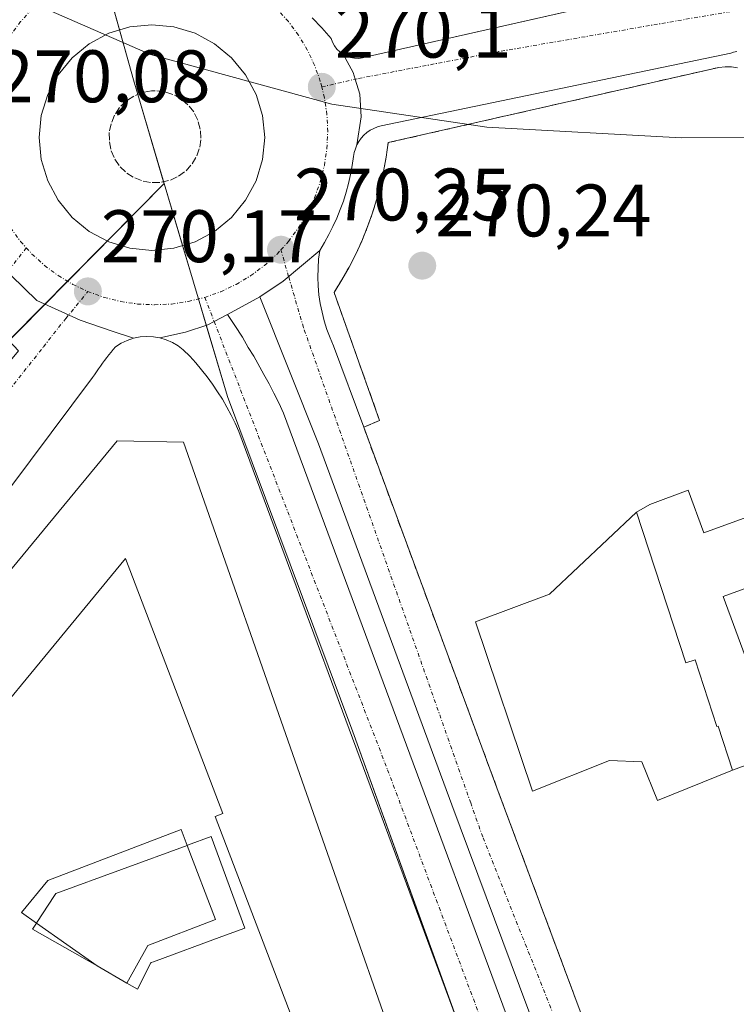
# Model space of a CAD drawing. Units: metres. Extents: x 615476 to 618973, y 4655354 to 4657724.
# Drawn here: x 616038 to 616135, y 4656509 to 4656642 of the extents above; entities that cross this region are included whole.
import ezdxf
from ezdxf.enums import TextEntityAlignment as Align

# ---------------------------------------------------------------- set-up
doc = ezdxf.new("R2010")
doc.units = ezdxf.units.M
doc.header["$MEASUREMENT"] = 0
doc.linetypes.add('TRAZO_Y_PUNTO', pattern=[1, 0.5, -0.25, 0, -0.25])
doc.linetypes.add('TRAZOSX2', pattern=[1.5, 1, -0.5])
for name, color, linetype, lineweight in [('Carretera de calzada doble', 1, 'Continuous', 13), ('Carretera de calzada doble Cxs', 1, 'Continuous', 13), ('Carretera de calzada doble eje', 1, 'TRAZO_Y_PUNTO', 0), ('Carátula', 7, 'Continuous', 5), ('Curva de nivel normal', 36, 'Continuous', 0), ('Edificación', 1, 'Continuous', 13), ('Edificación Cxs', 1, 'Continuous', 13), ('Edificación ligera', 1, 'Continuous', 0), ('Edificación ligera Cxs', 1, 'Continuous', 0), ('Elemento construido', 1, 'Continuous', 0), ('Explanada', 19, 'Continuous', 0), ('Explanada Cxs', 19, 'Continuous', 0), ('Muro lineal', 1, 'TRAZOSX2', 13), ('Núcleo urbano', 19, 'Continuous', 0), ('Núcleo urbano CxS', 19, 'Continuous', 0), ('Punto de cota en terreno', 7, 'Continuous', 0), ('Rótulo de punto de cota en terreno', 19, 'Continuous', 0), ('Vía urbana Cxs', 5, 'Continuous', 0), ('Vía urbana eje', 5, 'TRAZO_Y_PUNTO', 0), ('Área de servicio', 254, 'TRAZOSX2', 0), ('Área de servicio Cxs', 254, 'Continuous', 0)]:
    doc.layers.add(name, color=color, linetype=linetype, lineweight=lineweight)
doc.styles.add('Arial', font='txt', dxfattribs={"height": 0.2})

# ---------------------------------------------------------------- blocks, each defined once
blk = doc.blocks.new('5PATER')
at = {"layer": 'Carátula', "linetype": 'Continuous', "lineweight": 5}
h = blk.add_hatch(color=250, dxfattribs=at)
edge = h.paths.add_edge_path()
edge.add_ellipse((0, 0.01), major_axis=(-1.33, -1.34), ratio=0.999422, start_angle=0, end_angle=360)
blk = doc.blocks.new('*U192')
at = {"layer": 'Carretera de calzada doble Cxs', "color": 1, "linetype": 'Continuous', "lineweight": 13}
for points in [[(616113.6, 4656461.78, 271.2), (616067.46, 4656586.15, 270.26), (616066.97, 4656587.26, 270.24), (616066.43, 4656588.35, 270.21), (616065.86, 4656589.42, 270.22), (616065.25, 4656590.48, 270.22), (616064.6, 4656591.51, 270.22), (616063.92, 4656592.51, 270.21), (616063.2, 4656593.5, 270.19), (616062.44, 4656594.45, 270.19), (616061.66, 4656595.38, 270.19), (616060.84, 4656596.28, 270.2), (616059.98, 4656597.15, 270.2), (616059.27, 4656597.7, 270.21), (616058.5, 4656598.15, 270.21), (616057.68, 4656598.52, 270.21), (616056.82, 4656598.77, 270.22), (616060.27, 4656599.55, 270.2), (616063.31, 4656600.54, 270.23), (616064.14, 4656600.97, 270.24), (616065.96, 4656601.93, 270.26), (616066.92, 4656600.41, 270.27), (616067.95, 4656598.86, 270.28), (616068.74, 4656597.47, 270.29), (616069.5, 4656596.28, 270.29), (616070.82, 4656593.84, 270.32), (616071.55, 4656592.57, 270.33), (616072.21, 4656591.32, 270.33), (616072.86, 4656590.02, 270.33), (616073.49, 4656588.6, 270.35), (616119.69, 4656464.04, 271.22)], [(616108.81, 4656502, 270.98), (616096.19, 4656535.83, 270.77), (616078.21, 4656584.46, 270.39), (616070.32, 4656604.31, 270.28), (616073.43, 4656606.43, 270.26), (616078.38, 4656610.55, 270.24), (616078.23, 4656609.36, 270.25), (616078.15, 4656608.16, 270.25), (616078.13, 4656606.96, 270.25), (616078.17, 4656605.77, 270.25), (616078.28, 4656604.57, 270.25), (616078.45, 4656603.38, 270.25), (616078.69, 4656602.21, 270.26), (616078.99, 4656601.05, 270.27), (616079.35, 4656599.9, 270.27), (616079.77, 4656598.78, 270.28), (616080.25, 4656597.68, 270.28), (616084.31, 4656586.71, 270.3), (616102.28, 4656538.09, 270.62), (616114.9, 4656504.27, 270.8)]]:
    blk.add_polyline3d(points, dxfattribs=at)
blk = doc.blocks.new('*U198')
at = {"layer": 'Vía urbana Cxs', "color": 5, "linetype": 'Continuous', "lineweight": 0}
for points in [[(616053.26, 4656598.71, 270.22), (616052.41, 4656598.43, 270.23), (616051.6, 4656598.04, 270.23), (616050.85, 4656597.56, 270.23), (616050.54, 4656597.2, 270.23), (616050.24, 4656596.83, 270.22), (616049.95, 4656596.47, 270.22), (616049.65, 4656596.1, 270.22), (616049.37, 4656595.72, 270.22), (616049.08, 4656595.34, 270.21), (616048.8, 4656594.96, 270.21), (616048.53, 4656594.58, 270.21), (616048.26, 4656594.19, 270.2), (616048, 4656593.8, 270.2), (616047.73, 4656593.41, 270.2), (615995.14, 4656523.08, 271.46), (615990.51, 4656526.39, 271.35), (615986.92, 4656521.13, 271.42), (615986.71, 4656519.88, 271.44), (615986.53, 4656519.2, 271.45), (615986.47, 4656518.49, 271.46), (615986.51, 4656517.79, 271.47), (615986.67, 4656517.1, 271.48), (615980.55, 4656520.77, 271.48), (615969.85, 4656527.18, 271.46), (615965.15, 4656530, 271.48), (615966.69, 4656530.13, 271.46), (615967.68, 4656530.42, 271.45), (615969.03, 4656531.16, 271.43), (615969.82, 4656531.84, 271.41), (615973.23, 4656536.51, 271.35), (615973.81, 4656537.55, 271.34), (615974.07, 4656538.71, 271.33), (615973.85, 4656540.48, 271.3), (615972.92, 4656542, 271.29), (615983.83, 4656555.64, 271.08), (616022.85, 4656603.42, 270.4), (616029.51, 4656603.27, 270.18), (616030.37, 4656603.82, 270.17), (616031.16, 4656604.47, 270.16), (616031.87, 4656605.2, 270.16), (616032.49, 4656606.01, 270.15), (616033.01, 4656606.88, 270.14), (616033.44, 4656607.81, 270.14), (616033.75, 4656608.78, 270.13), (616033.95, 4656609.78, 270.13), (616034.04, 4656610.79, 270.13), (616034.01, 4656611.81, 270.13), (616036.75, 4656607.19, 270.09), (616040.24, 4656603.81, 270.16), (616046.06, 4656601.16, 270.16), (616050.4, 4656599.68, 270.21), (616053.26, 4656598.71, 270.22)], [(615975.82, 4656524.67, 271.49), (615976.75, 4656524.27, 271.49), (615977.94, 4656524.67, 271.47), (616037.74, 4656597.03, 270.21), (616035.88, 4656599.02, 270.21), (615975.69, 4656526.12, 271.48), (615975.82, 4656524.67, 271.49)]]:
    blk.add_polyline3d(points, close=True, dxfattribs=at)
blk = doc.blocks.new('*U199')
at = {"layer": 'Vía urbana Cxs', "color": 5, "linetype": 'Continuous', "lineweight": 0}
blk.add_polyline3d([(616134.62, 4656637.37, 269.57), (616134.21, 4656637.27, 269.57), (616133.81, 4656637.15, 269.58), (616086.68, 4656627.37, 270.07), (616086.16, 4656627.22, 270.08), (616085.66, 4656627.01, 270.1), (616085.19, 4656626.75, 270.11), (616084.75, 4656626.44, 270.12), (616084.34, 4656626.08, 270.13), (616083.98, 4656625.68, 270.14), (616083.67, 4656625.24, 270.16), (616083.4, 4656624.77, 270.17), (616083.95, 4656628.57, 270.06), (616083.81, 4656631.61, 270.03), (616083.17, 4656633.64, 270.02), (616082.89, 4656634.52, 270.03), (616081.53, 4656636.99, 270.06), (616082.01, 4656636.74, 270.05), (616082.53, 4656636.56, 270.04), (616083.07, 4656636.46, 270.03), (616083.62, 4656636.44, 270.02), (616084.16, 4656636.5, 270.01), (616084.69, 4656636.64, 270), (616112.2, 4656642.85, 269.75)], dxfattribs=at)
blk = doc.blocks.new('*U203')
at = {"layer": 'Vía urbana Cxs', "color": 5, "linetype": 'Continuous', "lineweight": 0}
blk.add_polyline3d([(616077.35, 4656641.9, 270.01), (616078.66, 4656640.54, 270.03), (616079.91, 4656639.13, 270.05), (616080.1, 4656638.61, 270.06), (616080.36, 4656638.13, 270.06), (616080.69, 4656637.7, 270.06), (616081.09, 4656637.31, 270.06), (616081.53, 4656636.99, 270.06), (616082.89, 4656634.52, 270.03), (616083.17, 4656633.64, 270.02), (616083.81, 4656631.61, 270.03), (616083.95, 4656628.57, 270.06), (616083.4, 4656624.77, 270.17), (616083.19, 4656624.27, 270.18), (616083.04, 4656623.75, 270.19), (616082.94, 4656623.22, 270.2), (616082.76, 4656622, 270.2), (616082.54, 4656620.79, 270.2), (616082.26, 4656619.58, 270.19), (616081.94, 4656618.39, 270.19), (616081.57, 4656617.21, 270.19), (616081.15, 4656616.05, 270.2), (616080.68, 4656614.91, 270.21), (616080.17, 4656613.79, 270.21), (616079.62, 4656612.68, 270.22), (616079.02, 4656611.61, 270.23), (616078.38, 4656610.55, 270.24), (616073.43, 4656606.43, 270.26), (616070.32, 4656604.31, 270.28), (616065.96, 4656601.93, 270.26), (616064.14, 4656600.97, 270.24), (616063.31, 4656600.54, 270.23), (616060.27, 4656599.55, 270.2), (616056.82, 4656598.77, 270.22), (616055.94, 4656598.92, 270.22), (616055.04, 4656598.96, 270.22), (616054.14, 4656598.89, 270.22), (616053.26, 4656598.71, 270.22), (616050.4, 4656599.68, 270.21), (616046.06, 4656601.16, 270.16), (616040.24, 4656603.81, 270.16), (616036.75, 4656607.19, 270.09)], dxfattribs=at)
blk.add_polyline3d([(616047.29, 4656638.42, 269.81), (616044.98, 4656636.52, 269.91), (616043.09, 4656634.22, 269.98), (616041.69, 4656631.59, 270.03), (616040.82, 4656628.73, 270.11), (616040.53, 4656625.77, 270.16), (616040.82, 4656622.8, 270.19), (616041.69, 4656619.94, 270.17), (616043.09, 4656617.31, 270.22), (616044.98, 4656615.01, 270.25), (616047.29, 4656613.12, 270.26), (616049.92, 4656611.71, 270.3), (616052.77, 4656610.85, 270.33), (616055.74, 4656610.55, 270.36), (616058.71, 4656610.85, 270.38), (616061.56, 4656611.71, 270.41), (616064.2, 4656613.12, 270.36), (616066.5, 4656615.01, 270.34), (616068.39, 4656617.31, 270.39), (616069.8, 4656619.94, 270.36), (616070.66, 4656622.8, 270.31), (616070.96, 4656625.77, 270.27), (616070.66, 4656628.74, 270.25), (616069.8, 4656631.59, 270.21), (616068.39, 4656634.22, 270.16), (616066.5, 4656636.52, 270.06), (616064.2, 4656638.42, 269.99), (616061.56, 4656639.82, 269.97), (616058.71, 4656640.69, 269.93), (616055.74, 4656640.98, 269.89), (616052.77, 4656640.69, 269.84), (616049.92, 4656639.82, 269.82), (616047.29, 4656638.42, 269.81)], close=True, dxfattribs=at)
blk = doc.blocks.new('*U208')
at = {"layer": 'Explanada Cxs', "color": 19, "linetype": 'Continuous', "lineweight": 0}
blk.add_polyline3d([(616114.9, 4656504.27, 270.89), (616102.28, 4656538.09, 270.88), (616084.31, 4656586.71, 270.34), (616086.46, 4656587.63, 270.36), (616080.31, 4656604.9, 270.33), (616081.36, 4656606.57, 270.36), (616082.33, 4656608.28, 270.36), (616083.23, 4656610.03, 270.35), (616084.05, 4656611.82, 270.3), (616084.8, 4656613.64, 270.3), (616085.47, 4656615.49, 270.33), (616086.06, 4656617.37, 270.37), (616086.57, 4656619.27, 270.44), (616087, 4656621.19, 270.87), (616087.35, 4656623.13, 270.7), (616087.61, 4656625.08, 270.23), (616132.21, 4656635.23, 270.14), (616133.06, 4656635.3, 270.03), (616133.91, 4656635.28, 269.96), (616134.75, 4656635.17, 269.91)], dxfattribs=at)
blk.add_polyline3d([(616121.12, 4656575.29, 273.37), (616109.37, 4656564.23, 275.76), (616099.41, 4656560.49, 274.32), (616107.1, 4656537.65, 272.96), (616117.48, 4656541.81, 274.75), (616121.84, 4656541.6, 275.23), (616123.92, 4656536.41, 271.95), (616134.05, 4656540.49, 275.97), (616146.5, 4656545.06, 272.84), (616146.28, 4656545.68, 273.1), (616157.22, 4656549.69, 272.44), (616156.23, 4656552.39, 272.31), (616145.44, 4656548.44, 272.77), (616144.67, 4656550.55, 272.22), (616138.53, 4656548.29, 276.14), (616132.81, 4656563.88, 273.58), (616139.59, 4656566.37, 271.04), (616136.5, 4656574.79, 271.91), (616130.18, 4656572.47, 272.93), (616128.07, 4656578.22, 270.44), (616122.91, 4656576.32, 272.73), (616121.12, 4656575.29, 273.37)], close=True, dxfattribs=at)
blk = doc.blocks.new('*U216')
at = {"layer": 'Edificación Cxs', "color": 1, "linetype": 'Continuous', "lineweight": 13}
for points in [[(616064.27, 4656534.24, 287.58), (616083.12, 4656484.95, 287.8), (616085.17, 4656486.04, 288.76), (616087.19, 4656480.75, 289.8), (616082.63, 4656479.01, 283.6), (616082.02, 4656477.94, 288.33), (616078.55, 4656479.93, 278.01), (616077.48, 4656481.91, 276.82), (616073.96, 4656480.02, 287.63), (616070.92, 4656485.59, 287.6), (616041.72, 4656503.01, 283.64), (616012.39, 4656520.77, 288.84), (616023.07, 4656533.72, 288.29), (616052.19, 4656569.01, 287.5), (616065.33, 4656534.65, 288.42), (616064.27, 4656534.24, 287.58)], [(616040.18, 4656519.86, 276.96), (616039.66, 4656519.07, 277.69), (616048.35, 4656514.09, 276.67), (616052.37, 4656511.78, 275.65), (616053.78, 4656510.97, 277.16), (616055.59, 4656514.53, 275.46), (616055.64, 4656514.55, 275.45), (616055.98, 4656514.67, 275.41), (616065.18, 4656518.05, 277.29), (616068.28, 4656519.18, 283.52), (616063.74, 4656531.53, 285.85), (616060.54, 4656530.36, 277.1), (616060.52, 4656530.35, 277.1), (616059.7, 4656532.49, 275.97), (616041.71, 4656525.61, 275.61), (616038.14, 4656521.29, 276.3), (616040.18, 4656519.86, 276.96)]]:
    blk.add_polyline3d(points, close=True, dxfattribs=at)
blk = doc.blocks.new('*U217')
at = {"layer": 'Edificación Cxs', "color": 1, "linetype": 'Continuous', "lineweight": 13}
for points in [[(616059.99, 4656584.69, 287.06), (616093.17, 4656489.98, 287.05), (616093.2, 4656489.89, 287.05), (616099.93, 4656470.67, 286.21), (616102.9, 4656462.18, 279.58), (616102.92, 4656462.12, 279.42), (616104.23, 4656458.41, 284.25), (616105.3, 4656455.34, 276.62), (616101.15, 4656451.81, 284.76), (616097.6, 4656453.91, 285.54), (616071.82, 4656469.16, 285.57), (616064.25, 4656473.63, 285.34), (616019.58, 4656500.05, 284.41), (615999.38, 4656511.99, 282.71), (615999.14, 4656513.18, 284.89), (615997.72, 4656520.3, 284.5), (616051.06, 4656584.89, 283.58), (616059.99, 4656584.69, 287.06)], [(616064.27, 4656534.24, 287.58), (616065.33, 4656534.65, 288.42), (616052.19, 4656569.01, 287.5), (616023.07, 4656533.72, 288.29), (616012.39, 4656520.77, 288.84), (616041.72, 4656503.01, 283.64), (616070.92, 4656485.59, 287.6), (616073.96, 4656480.02, 287.63), (616077.48, 4656481.91, 276.82), (616078.55, 4656479.93, 278.01), (616082.02, 4656477.94, 288.33), (616082.63, 4656479.01, 283.6), (616087.19, 4656480.75, 289.8), (616085.17, 4656486.04, 288.76), (616083.12, 4656484.95, 287.8), (616064.27, 4656534.24, 287.58)]]:
    blk.add_polyline3d(points, close=True, dxfattribs=at)
blk = doc.blocks.new('*U278')
at = {"layer": 'Edificación Cxs', "color": 1, "linetype": 'Continuous', "lineweight": 13}
for points in [[(616055.59, 4656514.53, 275.46), (616053.78, 4656510.97, 277.16), (616052.37, 4656511.78, 275.65), (616055.19, 4656516.85, 271.93), (616064.34, 4656520.35, 277.36), (616060.52, 4656530.35, 277.1), (616060.54, 4656530.36, 277.1), (616063.74, 4656531.53, 285.85), (616068.28, 4656519.18, 283.52), (616065.18, 4656518.05, 277.29), (616055.98, 4656514.67, 275.41), (616055.64, 4656514.55, 275.45), (616055.59, 4656514.53, 275.46)], [(616040.18, 4656519.86, 276.96), (616048.35, 4656514.09, 276.67), (616039.66, 4656519.07, 277.69), (616040.18, 4656519.86, 276.96)]]:
    blk.add_polyline3d(points, close=True, dxfattribs=at)

msp = doc.modelspace()

# ---------------------------------------------------------------- linework, layer by layer
at = {"layer": 'Carretera de calzada doble', "color": 1, "linetype": 'Continuous', "lineweight": 13}
for points in [[(616070.32, 4656604.31, 270.28), (616073.43, 4656606.43, 270.26), (616078.38, 4656610.55, 270.24)], [(616078.38, 4656610.55, 270.24), (616078.23, 4656609.36, 270.25), (616078.15, 4656608.16, 270.25), (616078.13, 4656606.96, 270.25), (616078.17, 4656605.77, 270.25), (616078.28, 4656604.57, 270.25), (616078.45, 4656603.38, 270.25), (616078.69, 4656602.21, 270.26), (616078.99, 4656601.05, 270.27), (616079.35, 4656599.9, 270.27), (616079.77, 4656598.78, 270.28), (616080.25, 4656597.68, 270.28), (616084.31, 4656586.71, 270.3)], [(616108.81, 4656502, 270.98), (616096.19, 4656535.83, 270.77), (616078.21, 4656584.46, 270.39), (616070.32, 4656604.31, 270.28)], [(616056.82, 4656598.77, 270.22), (616060.27, 4656599.55, 270.2), (616063.31, 4656600.54, 270.23), (616064.14, 4656600.97, 270.24), (616065.96, 4656601.93, 270.26)], [(616065.96, 4656601.93, 270.26), (616066.92, 4656600.41, 270.27), (616067.95, 4656598.86, 270.28), (616068.74, 4656597.47, 270.29), (616069.5, 4656596.28, 270.29), (616070.82, 4656593.84, 270.32), (616071.55, 4656592.57, 270.33), (616072.21, 4656591.32, 270.33), (616072.86, 4656590.02, 270.33), (616073.49, 4656588.6, 270.35), (616119.69, 4656464.04, 271.22)], [(616113.6, 4656461.78, 271.2), (616067.46, 4656586.15, 270.26), (616066.97, 4656587.26, 270.24), (616066.43, 4656588.35, 270.21), (616065.86, 4656589.42, 270.22), (616065.25, 4656590.48, 270.22), (616064.6, 4656591.51, 270.22), (616063.92, 4656592.51, 270.21), (616063.2, 4656593.5, 270.19), (616062.44, 4656594.45, 270.19), (616061.66, 4656595.38, 270.19), (616060.84, 4656596.28, 270.2), (616059.98, 4656597.15, 270.2), (616059.27, 4656597.7, 270.21), (616058.5, 4656598.15, 270.21), (616057.68, 4656598.52, 270.21), (616056.82, 4656598.77, 270.22)], [(616084.31, 4656586.71, 270.3), (616102.28, 4656538.09, 270.62), (616114.9, 4656504.27, 270.8)], [(616084.31, 4656586.71, 270.3), (616102.28, 4656538.09, 270.62), (616114.9, 4656504.27, 270.8)]]:
    msp.add_polyline3d(points, dxfattribs=at)
at = {"layer": 'Carretera de calzada doble eje', "color": 1, "linetype": 'TRAZO_Y_PUNTO', "lineweight": 0}
for points in [[(616074.18, 4656607.05, 270.25), (616073.14, 4656610.64, 270.24)], [(616134.92, 4656448.86, 271.33), (616128.67, 4656460.38, 271.17), (616100.36, 4656531.5, 270.74), (616098.74, 4656536.07, 270.72), (616076.19, 4656600.16, 270.25), (616074.18, 4656607.05, 270.25)], [(616062.88, 4656604.22, 270.24), (616064.14, 4656600.97, 270.24)], [(616064.14, 4656600.97, 270.24), (616087.53, 4656540.55, 270.63), (616104.45, 4656495.37, 270.97), (616119.24, 4656455.64, 271.22)]]:
    msp.add_polyline3d(points, dxfattribs=at)
at = {"layer": 'Curva de nivel normal', "color": 36, "linetype": 'Continuous', "lineweight": 0}
msp.add_polyline3d([(616028.1, 4656651.14, 270), (616038.64, 4656644.37, 270), (616055.55, 4656636.96, 270), (616080, 4656630.28, 270), (616100.93, 4656627.17, 270), (616127.11, 4656625.72, 270), (616156.53, 4656625.78, 270)], dxfattribs=at)
at = {"layer": 'Edificación', "color": 1, "linetype": 'Continuous', "lineweight": 13}
for points in [[(616059.99, 4656584.69, 287.06), (616093.17, 4656489.98, 287.05), (616093.2, 4656489.89, 287.05), (616099.93, 4656470.67, 286.21), (616102.9, 4656462.18, 279.58), (616102.92, 4656462.12, 279.42), (616104.23, 4656458.41, 284.25), (616105.3, 4656455.34, 276.62), (616101.15, 4656451.81, 284.76), (616097.6, 4656453.91, 285.54), (616071.82, 4656469.16, 285.57), (616064.25, 4656473.63, 285.34), (616019.58, 4656500.05, 284.41), (615999.38, 4656511.99, 282.71), (615999.14, 4656513.18, 284.89), (615997.72, 4656520.3, 284.5), (616051.06, 4656584.89, 283.58), (616059.99, 4656584.69, 287.06)], [(616064.27, 4656534.24, 287.58), (616083.12, 4656484.95, 287.8), (616085.17, 4656486.04, 288.76), (616087.19, 4656480.75, 289.8), (616082.63, 4656479.01, 283.6), (616082.02, 4656477.94, 288.33), (616078.55, 4656479.93, 278.01), (616077.48, 4656481.91, 276.82), (616073.96, 4656480.02, 287.64), (616070.92, 4656485.59, 287.61), (616041.72, 4656503.01, 283.64), (616012.39, 4656520.77, 288.84), (616023.07, 4656533.72, 288.29), (616052.19, 4656569.01, 287.5), (616065.33, 4656534.65, 288.42), (616064.27, 4656534.24, 287.58)], [(616064.27, 4656534.24, 287.58), (616083.12, 4656484.95, 287.8), (616085.17, 4656486.04, 288.76), (616087.19, 4656480.75, 289.8), (616082.63, 4656479.01, 283.6), (616082.02, 4656477.94, 288.33), (616078.55, 4656479.93, 278.01), (616077.48, 4656481.91, 276.82), (616073.96, 4656480.02, 287.64), (616070.92, 4656485.59, 287.61), (616041.72, 4656503.01, 283.64), (616012.39, 4656520.77, 288.84), (616023.07, 4656533.72, 288.29), (616052.19, 4656569.01, 287.5), (616065.33, 4656534.65, 288.42), (616064.27, 4656534.24, 287.58)], [(616040.18, 4656519.86, 276.96), (616038.14, 4656521.29, 276.3), (616041.71, 4656525.61, 275.61), (616059.7, 4656532.49, 275.97), (616060.52, 4656530.35, 277.1)], [(616040.18, 4656519.86, 276.96), (616038.14, 4656521.29, 276.3), (616041.71, 4656525.61, 275.61), (616059.7, 4656532.49, 275.97), (616060.52, 4656530.35, 277.1)], [(616055.59, 4656514.53, 275.46), (616055.64, 4656514.55, 275.45), (616055.98, 4656514.67, 275.41), (616065.18, 4656518.05, 277.29), (616068.28, 4656519.18, 283.52), (616063.74, 4656531.53, 285.85), (616060.54, 4656530.36, 277.1), (616060.52, 4656530.35, 277.1)], [(616055.59, 4656514.53, 275.46), (616055.64, 4656514.55, 275.45), (616055.98, 4656514.67, 275.41), (616065.18, 4656518.05, 277.29), (616068.28, 4656519.18, 283.52), (616063.74, 4656531.53, 285.85), (616060.54, 4656530.36, 277.1), (616060.52, 4656530.35, 277.1)], [(616060.52, 4656530.35, 277.1), (616060.49, 4656530.34, 277.11), (616060.49, 4656530.34, 277.11), (616042.78, 4656523.84, 276.87), (616042.62, 4656523.59, 276.2), (616040.23, 4656519.95, 276.75), (616040.22, 4656519.93, 276.79), (616040.18, 4656519.86, 276.96)], [(616060.52, 4656530.35, 277.1), (616060.49, 4656530.34, 277.11), (616060.49, 4656530.34, 277.11), (616042.78, 4656523.84, 276.87), (616042.62, 4656523.59, 276.2), (616040.23, 4656519.95, 276.75), (616040.22, 4656519.93, 276.79), (616040.18, 4656519.86, 276.96)], [(616060.52, 4656530.35, 277.1), (616064.34, 4656520.35, 277.36), (616055.19, 4656516.85, 271.93), (616052.37, 4656511.78, 275.65)], [(616060.52, 4656530.35, 277.1), (616064.34, 4656520.35, 277.36), (616055.19, 4656516.85, 271.93), (616052.37, 4656511.78, 275.65)], [(616040.18, 4656519.86, 276.96), (616039.66, 4656519.07, 277.69), (616048.35, 4656514.09, 276.67)], [(616040.18, 4656519.86, 276.96), (616039.66, 4656519.07, 277.69), (616048.35, 4656514.09, 276.67)], [(616048.35, 4656514.09, 276.67), (616040.18, 4656519.86, 276.96)], [(616048.35, 4656514.09, 276.67), (616040.18, 4656519.86, 276.96)], [(616048.35, 4656514.09, 276.67), (616052.37, 4656511.78, 275.65)], [(616048.35, 4656514.09, 276.67), (616052.37, 4656511.78, 275.65)], [(616052.37, 4656511.78, 275.65), (616053.78, 4656510.97, 277.16), (616055.59, 4656514.53, 275.46)], [(616052.37, 4656511.78, 275.65), (616053.78, 4656510.97, 277.16), (616055.59, 4656514.53, 275.46)]]:
    msp.add_polyline3d(points, dxfattribs=at)
at = {"layer": 'Edificación Cxs', "color": 1, "linetype": 'Continuous', "lineweight": 13}
for points in [[(616060.52, 4656530.35, 277.1), (616060.49, 4656530.34, 277.11), (616060.49, 4656530.34, 277.11), (616042.78, 4656523.84, 276.87), (616042.62, 4656523.59, 276.2), (616040.23, 4656519.95, 276.75), (616040.22, 4656519.93, 276.79), (616040.18, 4656519.86, 276.96), (616038.14, 4656521.29, 276.3), (616041.71, 4656525.61, 275.61), (616059.7, 4656532.49, 275.97), (616060.52, 4656530.35, 277.1)], [(616052.37, 4656511.78, 275.65), (616048.35, 4656514.09, 276.67), (616040.18, 4656519.86, 276.96), (616040.22, 4656519.93, 276.79), (616040.23, 4656519.95, 276.75), (616042.62, 4656523.59, 276.2), (616042.78, 4656523.84, 276.87), (616060.49, 4656530.34, 277.11), (616060.49, 4656530.34, 277.11), (616060.52, 4656530.35, 277.1), (616064.34, 4656520.35, 277.36), (616055.19, 4656516.85, 271.93), (616052.37, 4656511.78, 275.65)]]:
    msp.add_polyline3d(points, close=True, dxfattribs=at)
at = {"layer": 'Edificación ligera', "color": 1, "linetype": 'Continuous', "lineweight": 0}
for points in [[(616121.12, 4656575.29, 273.37), (616122.91, 4656576.32, 272.73), (616128.07, 4656578.22, 270.44), (616130.18, 4656572.47, 272.93), (616136.5, 4656574.79, 271.91), (616139.59, 4656566.37, 271.04), (616132.81, 4656563.88, 273.58), (616138.53, 4656548.29, 276.14), (616144.67, 4656550.55, 272.22), (616145.44, 4656548.44, 272.77), (616156.23, 4656552.39, 272.31), (616157.22, 4656549.69, 272.44), (616146.28, 4656545.68, 273.1), (616146.5, 4656545.06, 272.84), (616134.05, 4656540.49, 275.97)], [(616134.05, 4656540.49, 275.97), (616123.92, 4656536.41, 271.95), (616121.84, 4656541.6, 275.23), (616117.48, 4656541.81, 274.75), (616107.1, 4656537.65, 272.96), (616099.41, 4656560.49, 274.32), (616109.37, 4656564.23, 275.76), (616121.12, 4656575.29, 273.37)], [(616134.05, 4656540.49, 275.97), (616132.1, 4656546.43, 276.22), (616131.95, 4656546.38, 276.19), (616129.02, 4656555.35, 275.26), (616127.77, 4656554.95, 275.49), (616121.12, 4656575.29, 273.37)], [(616134.05, 4656540.49, 275.97), (616132.1, 4656546.43, 276.22), (616131.95, 4656546.38, 276.19), (616129.02, 4656555.35, 275.26), (616127.77, 4656554.95, 275.49), (616121.12, 4656575.29, 273.37)]]:
    msp.add_polyline3d(points, dxfattribs=at)
at = {"layer": 'Edificación ligera Cxs', "color": 1, "linetype": 'Continuous', "lineweight": 0}
for points in [[(616134.05, 4656540.49, 275.97), (616132.1, 4656546.43, 276.22), (616131.95, 4656546.38, 276.19), (616129.02, 4656555.35, 275.26), (616127.77, 4656554.95, 275.49), (616121.12, 4656575.29, 273.37), (616122.91, 4656576.32, 272.73), (616128.07, 4656578.22, 270.44), (616130.18, 4656572.47, 272.93), (616136.5, 4656574.79, 271.91), (616139.59, 4656566.37, 271.04), (616132.81, 4656563.88, 273.58), (616138.53, 4656548.29, 276.14), (616144.67, 4656550.55, 272.22), (616145.44, 4656548.44, 272.77), (616156.23, 4656552.39, 272.31), (616157.22, 4656549.69, 272.44), (616146.28, 4656545.68, 273.1), (616146.5, 4656545.06, 272.84), (616134.05, 4656540.49, 275.97)], [(616134.05, 4656540.49, 275.97), (616123.92, 4656536.41, 271.95), (616121.84, 4656541.6, 275.23), (616117.48, 4656541.81, 274.75), (616107.1, 4656537.65, 272.96), (616099.41, 4656560.49, 274.32), (616109.37, 4656564.23, 275.76), (616121.12, 4656575.29, 273.37), (616127.77, 4656554.95, 275.49), (616129.02, 4656555.35, 275.26), (616131.95, 4656546.38, 276.19), (616132.1, 4656546.43, 276.22), (616134.05, 4656540.49, 275.97)]]:
    msp.add_polyline3d(points, close=True, dxfattribs=at)
at = {"layer": 'Elemento construido', "color": 1, "linetype": 'Continuous', "lineweight": 0}
for points in [[(616077.35, 4656641.9, 270.05), (616078.66, 4656640.54, 270.1), (616079.91, 4656639.13, 270.11), (616080.1, 4656638.61, 270.11), (616080.36, 4656638.13, 270.11), (616080.69, 4656637.7, 270.1), (616081.09, 4656637.31, 270.08), (616081.53, 4656636.99, 270.06), (616082.01, 4656636.74, 270.03), (616082.53, 4656636.56, 270.04), (616083.07, 4656636.46, 270.05), (616083.62, 4656636.44, 270.07), (616084.16, 4656636.5, 270.07), (616084.69, 4656636.64, 270.06), (616169.4, 4656655.77, 268.94)], [(616055.74, 4656640.98, 269.97), (616058.71, 4656640.69, 270.23), (616061.56, 4656639.82, 270.01), (616064.2, 4656638.42, 270.04), (616066.5, 4656636.52, 270.16), (616068.39, 4656634.22, 270.21), (616069.8, 4656631.59, 270.31), (616070.66, 4656628.73, 270.35), (616070.96, 4656625.77, 270.4), (616070.66, 4656622.8, 270.42), (616069.8, 4656619.94, 270.49), (616068.39, 4656617.31, 270.47), (616066.5, 4656615.01, 270.48), (616064.2, 4656613.12, 270.46), (616061.56, 4656611.71, 270.49), (616058.71, 4656610.85, 270.42), (616055.74, 4656610.55, 270.38), (616052.77, 4656610.85, 270.38), (616049.92, 4656611.71, 270.37), (616047.29, 4656613.12, 270.33), (616044.98, 4656615.01, 270.33), (616043.09, 4656617.31, 270.27), (616041.69, 4656619.94, 270.29), (616040.82, 4656622.8, 270.2), (616040.53, 4656625.77, 270.19), (616040.82, 4656628.73, 270.17), (616041.69, 4656631.59, 270.03), (616043.09, 4656634.22, 270.02), (616044.98, 4656636.52, 269.94), (616047.29, 4656638.42, 270.08), (616049.92, 4656639.82, 269.91), (616052.77, 4656640.69, 269.95), (616055.74, 4656640.98, 269.97)], [(616114.9, 4656504.27, 270.89), (616102.28, 4656538.09, 270.88), (616084.31, 4656586.71, 270.34), (616080.25, 4656597.68, 270.31), (616079.77, 4656598.78, 270.31), (616079.35, 4656599.9, 270.29), (616078.99, 4656601.05, 270.28), (616078.69, 4656602.21, 270.27), (616078.45, 4656603.38, 270.29), (616078.28, 4656604.57, 270.3), (616078.17, 4656605.77, 270.29), (616078.13, 4656606.96, 270.3), (616078.15, 4656608.16, 270.32), (616078.23, 4656609.36, 270.32), (616078.38, 4656610.55, 270.29), (616079.02, 4656611.61, 270.27), (616079.62, 4656612.68, 270.27), (616080.17, 4656613.79, 270.26), (616080.68, 4656614.91, 270.23), (616081.15, 4656616.05, 270.23), (616081.57, 4656617.21, 270.24), (616081.94, 4656618.39, 270.25), (616082.26, 4656619.58, 270.25), (616082.54, 4656620.79, 270.26), (616082.76, 4656622, 270.26), (616082.94, 4656623.22, 270.26), (616083.04, 4656623.75, 270.26), (616083.19, 4656624.27, 270.25), (616083.4, 4656624.77, 270.24), (616083.67, 4656625.24, 270.23), (616083.98, 4656625.68, 270.23), (616084.34, 4656626.08, 270.22), (616084.75, 4656626.44, 270.2), (616085.19, 4656626.75, 270.19), (616085.66, 4656627.01, 270.18), (616086.16, 4656627.22, 270.17), (616086.68, 4656627.37, 270.16), (616133.81, 4656637.15, 269.65), (616134.21, 4656637.27, 269.66), (616134.62, 4656637.37, 269.65)], [(616113.6, 4656461.78, 271.33), (616067.46, 4656586.15, 270.3), (616066.97, 4656587.26, 270.27), (616066.43, 4656588.35, 270.24), (616065.86, 4656589.42, 270.23), (616065.25, 4656590.48, 270.24), (616064.6, 4656591.51, 270.22), (616063.92, 4656592.51, 270.2), (616063.2, 4656593.5, 270.23), (616062.44, 4656594.45, 270.24), (616061.66, 4656595.38, 270.22), (616060.84, 4656596.28, 270.23), (616059.98, 4656597.15, 270.25), (616059.27, 4656597.7, 270.25), (616058.5, 4656598.15, 270.26), (616057.68, 4656598.52, 270.26), (616056.82, 4656598.77, 270.26), (616055.94, 4656598.92, 270.27), (616055.04, 4656598.96, 270.25), (616054.14, 4656598.89, 270.25), (616053.26, 4656598.71, 270.25), (616052.41, 4656598.43, 270.26), (616051.6, 4656598.04, 270.27), (616050.85, 4656597.56, 270.27), (616050.54, 4656597.2, 270.27), (616050.24, 4656596.83, 270.27), (616049.95, 4656596.47, 270.27), (616049.65, 4656596.1, 270.25), (616049.37, 4656595.72, 270.24), (616049.08, 4656595.34, 270.24), (616048.8, 4656594.96, 270.24), (616048.53, 4656594.58, 270.24), (616048.26, 4656594.19, 270.25), (616048, 4656593.8, 270.26), (616047.73, 4656593.41, 270.26)]]:
    msp.add_polyline3d(points, dxfattribs=at)
at = {"layer": 'Explanada', "color": 19, "linetype": 'Continuous', "lineweight": 0}
for points in [[(616084.31, 4656586.71, 270.34), (616086.46, 4656587.63, 270.36), (616080.31, 4656604.9, 270.33), (616081.36, 4656606.57, 270.36), (616082.33, 4656608.28, 270.36), (616083.23, 4656610.03, 270.35), (616084.05, 4656611.82, 270.3), (616084.8, 4656613.64, 270.3), (616085.47, 4656615.49, 270.33), (616086.06, 4656617.37, 270.37), (616086.57, 4656619.27, 270.44), (616087, 4656621.19, 270.87), (616087.35, 4656623.13, 270.7), (616087.61, 4656625.08, 270.23), (616132.21, 4656635.23, 270.14), (616133.06, 4656635.3, 270.03), (616133.91, 4656635.28, 269.96), (616134.75, 4656635.17, 269.91)], [(616114.9, 4656504.27, 270.89), (616102.28, 4656538.09, 270.88), (616084.31, 4656586.71, 270.34)], [(616121.12, 4656575.29, 273.37), (616122.91, 4656576.32, 272.73), (616128.07, 4656578.22, 270.44), (616130.18, 4656572.47, 272.93), (616136.5, 4656574.79, 271.91), (616139.59, 4656566.37, 271.04), (616132.81, 4656563.88, 273.58), (616138.53, 4656548.29, 276.14), (616144.67, 4656550.55, 272.22), (616145.44, 4656548.44, 272.77), (616156.23, 4656552.39, 272.31), (616157.22, 4656549.69, 272.44), (616146.28, 4656545.68, 273.1), (616146.5, 4656545.06, 272.84), (616134.05, 4656540.49, 275.97)], [(616134.05, 4656540.49, 275.97), (616123.92, 4656536.41, 271.95), (616121.84, 4656541.6, 275.23), (616117.48, 4656541.81, 274.75), (616107.1, 4656537.65, 272.96), (616099.41, 4656560.49, 274.32), (616109.37, 4656564.23, 275.76), (616121.12, 4656575.29, 273.37)]]:
    msp.add_polyline3d(points, dxfattribs=at)
at = {"layer": 'Muro lineal', "color": 1, "linetype": 'TRAZOSX2', "lineweight": 13}
msp.add_polyline3d([(616055.8, 4656619.69, 270.92), (616057.03, 4656619.74, 270.91), (616058.24, 4656620.03, 270.91), (616059.35, 4656620.56, 270.8), (616060.35, 4656621.3, 270.79), (616061.17, 4656622.22, 270.77), (616061.8, 4656623.29, 270.83), (616062.2, 4656624.46, 270.89), (616062.36, 4656625.69, 270.86), (616062.27, 4656626.92, 270.87), (616061.94, 4656628.11, 270.91), (616061.38, 4656629.22, 270.92), (616060.61, 4656630.19, 270.89), (616059.67, 4656630.98, 270.79), (616058.58, 4656631.58, 270.84), (616057.4, 4656631.94, 270.9), (616056.17, 4656632.07, 270.91), (616055.67, 4656632.05, 270.86), (616054.45, 4656631.82, 270.72), (616053.3, 4656631.36, 270.69), (616052.27, 4656630.68, 270.77), (616051.39, 4656629.81, 270.78), (616050.7, 4656628.79, 270.68), (616050.23, 4656627.64, 270.62), (616050, 4656626.43, 270.57), (616050.01, 4656625.19, 270.59), (616050.27, 4656623.98, 270.66), (616050.76, 4656622.84, 270.74), (616051.47, 4656621.83, 270.85), (616052.37, 4656620.98, 270.82), (616053.42, 4656620.32, 270.87), (616054.58, 4656619.88, 270.97), (616055.8, 4656619.69, 270.92)], dxfattribs=at)
at = {"layer": 'Núcleo urbano', "color": 19, "linetype": 'Continuous', "lineweight": 0}
for points in [[(616057.39, 4656619.56, 270.74), (616057.32, 4656619.81, 270.75), (616053.85, 4656631.58, 270.58), (616053.27, 4656633.57, 270.41), (616051.39, 4656640.27, 269.83), (616049, 4656648.82, 269.58), (616038.38, 4656686.8, 269.06), (616038.16, 4656687.58, 269.04), (616038.08, 4656687.87, 269.03)], [(616057.39, 4656619.56, 270.74), (616049.73, 4656611.81, 270.3), (616044.37, 4656606.4, 270.15), (616041.31, 4656603.32, 270.17), (616036.45, 4656598.41, 270.22), (616034.52, 4656596.45, 270.24), (615975.76, 4656525.39, 271.49), (615975.44, 4656525.01, 271.49)], [(616057.39, 4656619.56, 270.74), (616049.73, 4656611.81, 270.3), (616044.37, 4656606.4, 270.15), (616041.31, 4656603.32, 270.17), (616036.45, 4656598.41, 270.22), (616034.52, 4656596.45, 270.24), (615975.76, 4656525.39, 271.49), (615975.44, 4656525.01, 271.49)], [(616117.47, 4656449.84, 271.22), (616116.24, 4656453.25, 271.19), (616113.87, 4656459.81, 271.21), (616096.72, 4656507.27, 270.83), (616082.86, 4656545.66, 270.6), (616065.92, 4656590.88, 270.21), (616063.07, 4656600.46, 270.22), (616062.02, 4656604.01, 270.23), (616059.88, 4656611.2, 270.4), (616057.39, 4656619.56, 270.74)], [(616117.47, 4656449.84, 271.22), (616116.24, 4656453.25, 271.19), (616113.87, 4656459.81, 271.21), (616096.72, 4656507.27, 270.83), (616082.86, 4656545.66, 270.6), (616065.92, 4656590.88, 270.21), (616063.07, 4656600.46, 270.22), (616062.02, 4656604.01, 270.23), (616059.88, 4656611.2, 270.4), (616057.39, 4656619.56, 270.74)]]:
    msp.add_polyline3d(points, dxfattribs=at)
at = {"layer": 'Núcleo urbano CxS', "color": 19, "linetype": 'Continuous', "lineweight": 0}
for points in [[(616038.08, 4656687.87, 269.03), (616038.16, 4656687.58, 269.04), (616038.38, 4656686.79, 269.06), (616053.27, 4656633.57, 270.41), (616057.39, 4656619.56, 270.74), (616034.52, 4656596.45, 270.24), (615975.44, 4656525.01, 271.49), (615949.34, 4656540.6, 271.86), (615885.25, 4656578.92, 273.42), (615899.91, 4656615.51, 272.84), (615913.64, 4656649.8, 272.04), (615918.73, 4656662.52, 271.68), (615931.42, 4656697.94, 271.32), (615942.34, 4656685.6, 270.68), (615951.78, 4656680.1, 270.57), (615991.83, 4656732.18, 269.92), (616022.83, 4656742.42, 268.57), (616038.08, 4656687.87, 269.03)], [(616186.46, 4656549.76, 270.37), (616189.25, 4656543.94, 270.43), (616193.05, 4656535.66, 270.72), (616194.43, 4656528.76, 270.62), (616184.08, 4656526.34, 270.61), (616204.43, 4656481.16, 270.69), (616117.47, 4656449.84, 271.22), (616082.86, 4656545.66, 270.6), (616065.92, 4656590.88, 270.21), (616057.39, 4656619.56, 270.74), (616053.27, 4656633.57, 270.41), (616038.38, 4656686.79, 269.06), (616038.16, 4656687.58, 269.04), (616038.08, 4656687.87, 269.03), (616099.02, 4656718.72, 268.02), (616125.36, 4656671.31, 269.09), (616132.63, 4656659.27, 269.68), (616139.21, 4656648.88, 269.44), (616146.31, 4656643.97, 269.41), (616149.94, 4656633.26, 269.54), (616161.32, 4656602.41, 269.82), (616163.55, 4656597.74, 269.86), (616186.46, 4656549.76, 270.37)], [(616117.47, 4656449.84, 271.22), (616099.37, 4656447.76, 271.33), (616057.42, 4656470.16, 271.66), (615991.29, 4656513.34, 271.55), (615975.44, 4656525.01, 271.49), (616034.52, 4656596.45, 270.24), (616057.39, 4656619.56, 270.74), (616065.92, 4656590.88, 270.21), (616082.86, 4656545.66, 270.6), (616117.47, 4656449.84, 271.22)]]:
    msp.add_polyline3d(points, close=True, dxfattribs=at)
at = {"layer": 'Vía urbana Cxs', "color": 5, "linetype": 'Continuous', "lineweight": 0}
for points in [[(616081.53, 4656636.99, 270.06), (616082.01, 4656636.74, 270.05), (616082.53, 4656636.56, 270.04), (616083.07, 4656636.46, 270.03), (616083.62, 4656636.44, 270.02), (616084.16, 4656636.5, 270.01), (616084.69, 4656636.64, 270), (616112.2, 4656642.85, 269.75), (616127.59, 4656646.33, 269.6), (616169.4, 4656655.77, 268.95), (616167.74, 4656663.66, 268.87), (616135.95, 4656720.13, 268.03)], [(616047.29, 4656638.42, 269.81), (616044.98, 4656636.52, 269.91), (616043.09, 4656634.22, 269.98), (616041.69, 4656631.59, 270.03), (616040.82, 4656628.73, 270.11), (616040.53, 4656625.77, 270.16), (616040.82, 4656622.8, 270.19), (616041.69, 4656619.94, 270.17), (616043.09, 4656617.31, 270.22), (616044.98, 4656615.01, 270.25), (616047.29, 4656613.12, 270.26), (616049.92, 4656611.71, 270.3), (616052.77, 4656610.85, 270.33), (616055.74, 4656610.55, 270.36), (616058.71, 4656610.85, 270.38), (616061.56, 4656611.71, 270.41), (616064.2, 4656613.12, 270.36), (616066.5, 4656615.01, 270.34), (616068.39, 4656617.31, 270.39), (616069.8, 4656619.94, 270.36), (616070.66, 4656622.8, 270.31), (616070.96, 4656625.77, 270.27), (616070.66, 4656628.73, 270.25), (616069.8, 4656631.59, 270.21), (616068.39, 4656634.22, 270.16), (616066.5, 4656636.52, 270.06), (616064.2, 4656638.42, 269.99), (616061.56, 4656639.82, 269.97), (616058.71, 4656640.69, 269.93), (616055.74, 4656640.98, 269.89)], [(616055.74, 4656640.98, 269.89), (616052.77, 4656640.69, 269.84), (616049.92, 4656639.82, 269.82), (616047.29, 4656638.42, 269.81)], [(616077.35, 4656641.9, 270.01), (616078.66, 4656640.54, 270.03), (616079.91, 4656639.13, 270.05), (616080.1, 4656638.61, 270.06), (616080.36, 4656638.13, 270.06), (616080.69, 4656637.7, 270.06), (616081.09, 4656637.31, 270.06), (616081.53, 4656636.99, 270.06)], [(616083.4, 4656624.77, 270.17), (616083.95, 4656628.57, 270.06), (616083.81, 4656631.61, 270.03), (616083.17, 4656633.64, 270.02), (616082.89, 4656634.52, 270.03), (616081.53, 4656636.99, 270.06)], [(616083.4, 4656624.77, 270.17), (616083.95, 4656628.57, 270.06), (616083.81, 4656631.61, 270.03), (616083.17, 4656633.64, 270.02), (616082.89, 4656634.52, 270.03), (616081.53, 4656636.99, 270.06)], [(616134.62, 4656637.37, 269.57), (616134.21, 4656637.27, 269.57), (616133.81, 4656637.15, 269.58), (616086.68, 4656627.37, 270.07), (616086.16, 4656627.22, 270.08), (616085.66, 4656627.01, 270.1), (616085.19, 4656626.75, 270.11), (616084.75, 4656626.44, 270.12), (616084.34, 4656626.08, 270.13), (616083.98, 4656625.68, 270.14), (616083.67, 4656625.24, 270.16), (616083.4, 4656624.77, 270.17)], [(616083.4, 4656624.77, 270.17), (616083.19, 4656624.27, 270.18), (616083.04, 4656623.75, 270.19), (616082.94, 4656623.22, 270.2), (616082.76, 4656622, 270.2), (616082.54, 4656620.79, 270.2), (616082.26, 4656619.58, 270.19), (616081.94, 4656618.39, 270.19), (616081.57, 4656617.21, 270.19), (616081.15, 4656616.05, 270.2), (616080.68, 4656614.91, 270.21), (616080.17, 4656613.79, 270.21), (616079.62, 4656612.68, 270.22), (616079.02, 4656611.61, 270.23), (616078.38, 4656610.55, 270.24)], [(616034.01, 4656611.81, 270.13), (616036.75, 4656607.19, 270.09), (616040.24, 4656603.81, 270.16), (616046.06, 4656601.16, 270.16), (616050.4, 4656599.68, 270.21), (616053.26, 4656598.71, 270.22)], [(616034.01, 4656611.81, 270.13), (616036.75, 4656607.19, 270.09), (616040.24, 4656603.81, 270.16), (616046.06, 4656601.16, 270.16), (616050.4, 4656599.68, 270.21), (616053.26, 4656598.71, 270.22)], [(616070.32, 4656604.31, 270.28), (616073.43, 4656606.43, 270.26), (616078.38, 4656610.55, 270.24)], [(616070.32, 4656604.31, 270.28), (616065.96, 4656601.93, 270.26)], [(616056.82, 4656598.77, 270.22), (616060.27, 4656599.55, 270.2), (616063.31, 4656600.54, 270.23), (616064.14, 4656600.97, 270.24), (616065.96, 4656601.93, 270.26)], [(616053.26, 4656598.71, 270.22), (616052.41, 4656598.43, 270.23), (616051.6, 4656598.04, 270.23), (616050.85, 4656597.56, 270.23), (616050.54, 4656597.2, 270.23), (616050.24, 4656596.83, 270.22), (616049.95, 4656596.47, 270.22), (616049.65, 4656596.1, 270.22), (616049.37, 4656595.72, 270.22), (616049.08, 4656595.34, 270.21), (616048.8, 4656594.96, 270.21), (616048.53, 4656594.58, 270.21), (616048.26, 4656594.19, 270.2), (616048, 4656593.8, 270.2), (616047.73, 4656593.41, 270.2)], [(616056.82, 4656598.77, 270.22), (616055.94, 4656598.92, 270.22), (616055.04, 4656598.96, 270.22), (616054.14, 4656598.89, 270.22), (616053.26, 4656598.71, 270.22)], [(616047.73, 4656593.41, 270.2), (615995.14, 4656523.08, 271.46), (615990.51, 4656526.39, 271.35), (615986.92, 4656521.13, 271.42)]]:
    msp.add_polyline3d(points, dxfattribs=at)
at = {"layer": 'Vía urbana eje', "color": 5, "linetype": 'TRAZO_Y_PUNTO', "lineweight": 0}
for points in [[(616049.5, 4656648.99, 269.58), (616047.16, 4656648.17, 269.57), (616045.08, 4656647.19, 269.62), (616043.12, 4656646.01, 269.67), (616041.27, 4656644.64, 269.71), (616039.58, 4656643.1, 269.75), (616038.04, 4656641.4, 269.79), (616036.67, 4656639.56, 269.83), (616035.8, 4656638.12, 269.86)], [(616078.65, 4656632.6, 270.08), (616078.45, 4656633.36, 270.07), (616077.68, 4656635.52, 270.06), (616076.7, 4656637.59, 270.03), (616075.52, 4656639.56, 270.01), (616074.16, 4656641.4, 269.98), (616072.62, 4656643.1, 269.93), (616070.92, 4656644.64, 269.89), (616069.08, 4656646.01, 269.84), (616067.11, 4656647.19, 269.78), (616065.04, 4656648.17, 269.72), (616062.88, 4656648.94, 269.68), (616060.65, 4656649.5, 269.65), (616058.39, 4656649.83, 269.65)], [(616141.28, 4656644.05, 269.44), (616102.46, 4656637.34, 269.81), (616083.44, 4656633.7, 270.02), (616078.65, 4656632.6, 270.08)], [(616073.14, 4656610.64, 270.24), (616074.16, 4656611.76, 270.23), (616075.52, 4656613.6, 270.21), (616076.7, 4656615.57, 270.2), (616077.68, 4656617.64, 270.2), (616078.45, 4656619.8, 270.19), (616079.01, 4656622.02, 270.18), (616079.35, 4656624.29, 270.17), (616079.46, 4656626.58, 270.14), (616079.35, 4656628.87, 270.11), (616079.01, 4656631.14, 270.09), (616078.65, 4656632.6, 270.08)], [(616032.73, 4656626.58, 270.06), (616032.84, 4656624.29, 270.07), (616033.18, 4656622.02, 270.08), (616033.74, 4656619.8, 270.08), (616034.51, 4656617.64, 270.09), (616035.49, 4656615.57, 270.1), (616036.67, 4656613.6, 270.1), (616038.03, 4656611.76, 270.1), (616038.8, 4656610.91, 270.1)], [(616038.8, 4656610.91, 270.1), (616030.83, 4656600.64, 270.2), (616020.03, 4656587.62, 270.4), (616010.61, 4656576.3, 270.63), (615995.69, 4656558.52, 270.92), (615976.78, 4656535.85, 271.32), (615967.52, 4656524.26, 271.51)], [(616038.8, 4656610.91, 270.1), (616039.57, 4656610.06, 270.11), (616041.27, 4656608.52, 270.12), (616043.11, 4656607.15, 270.15), (616045.08, 4656605.98, 270.15), (616047.1, 4656605.02, 270.16)], [(616062.88, 4656604.22, 270.24), (616065.04, 4656604.99, 270.26), (616067.11, 4656605.98, 270.27), (616069.08, 4656607.15, 270.27), (616070.92, 4656608.52, 270.26), (616072.62, 4656610.06, 270.25), (616073.14, 4656610.64, 270.24)], [(615977.86, 4656517.36, 271.53), (616041.12, 4656597.57, 270.15), (616044.14, 4656601.39, 270.16), (616047.1, 4656605.02, 270.16)], [(616047.1, 4656605.02, 270.16), (616049.31, 4656604.22, 270.18), (616051.54, 4656603.67, 270.2), (616053.81, 4656603.33, 270.2), (616056.1, 4656603.22, 270.2), (616058.39, 4656603.33, 270.21), (616060.65, 4656603.67, 270.22), (616062.88, 4656604.22, 270.24)]]:
    msp.add_polyline3d(points, dxfattribs=at)
at = {"layer": 'Área de servicio', "color": 254, "linetype": 'TRAZOSX2', "lineweight": 0}
for points in [[(616084.31, 4656586.71, 270.3), (616086.46, 4656587.63, 270.29), (616080.31, 4656604.9, 270.27), (616081.36, 4656606.57, 270.29), (616082.33, 4656608.28, 270.28), (616083.23, 4656610.03, 270.26), (616084.05, 4656611.82, 270.25), (616084.8, 4656613.64, 270.26), (616085.47, 4656615.49, 270.27), (616086.06, 4656617.37, 270.29), (616086.57, 4656619.27, 270.29), (616087, 4656621.19, 270.26), (616087.35, 4656623.13, 270.23), (616087.61, 4656625.08, 270.16), (616132.21, 4656635.23, 269.66), (616133.06, 4656635.3, 269.66), (616133.91, 4656635.28, 269.66), (616134.75, 4656635.17, 269.66)], [(616114.9, 4656504.27, 270.8), (616102.28, 4656538.09, 270.62), (616084.31, 4656586.71, 270.3)], [(616114.9, 4656504.27, 270.8), (616102.28, 4656538.09, 270.62), (616084.31, 4656586.71, 270.3)]]:
    msp.add_polyline3d(points, dxfattribs=at)
at = {"layer": 'Área de servicio Cxs', "color": 254, "linetype": 'Continuous', "lineweight": 0}
msp.add_polyline3d([(616139.44, 4656463.94, 270.73), (616122.06, 4656505.46, 270.74), (616114.9, 4656504.27, 270.8), (616102.28, 4656538.09, 270.62), (616084.31, 4656586.71, 270.3), (616086.46, 4656587.63, 270.29), (616080.31, 4656604.9, 270.27), (616081.36, 4656606.57, 270.29), (616082.33, 4656608.28, 270.28), (616083.23, 4656610.03, 270.26), (616084.05, 4656611.82, 270.25), (616084.8, 4656613.64, 270.26), (616085.47, 4656615.49, 270.27), (616086.06, 4656617.37, 270.29), (616086.57, 4656619.27, 270.29), (616087, 4656621.19, 270.26), (616087.35, 4656623.13, 270.23), (616087.61, 4656625.08, 270.16), (616132.21, 4656635.23, 269.66), (616133.06, 4656635.3, 269.66), (616133.91, 4656635.28, 269.66), (616134.75, 4656635.17, 269.66)], dxfattribs=at)

# ---------------------------------------------------------------- block references
at = {"layer": 'Carretera de calzada doble Cxs', "color": 1, "linetype": 'Continuous', "lineweight": 13}
msp.add_blockref('*U192', (0, 0), dxfattribs=at)
at = {"layer": 'Edificación Cxs', "color": 1, "linetype": 'Continuous', "lineweight": 13}
for name in ['*U217', '*U216', '*U278']:
    msp.add_blockref(name, (0, 0), dxfattribs=at)
at = {"layer": 'Explanada Cxs', "color": 19, "linetype": 'Continuous', "lineweight": 0}
msp.add_blockref('*U208', (0, 0), dxfattribs=at)
at = {"layer": 'Punto de cota en terreno', "linetype": 'Continuous', "lineweight": 0}
for p in [(616078.66, 4656632.6, 270.1), (616073.15, 4656610.64, 270.25), (616092.21, 4656608.49, 270.24), (616047.11, 4656605.02, 270.17)]:
    msp.add_blockref('5PATER', p, dxfattribs=at)
at = {"layer": 'Vía urbana Cxs', "color": 5, "linetype": 'Continuous', "lineweight": 0}
for name in ['*U199', '*U203', '*U198']:
    msp.add_blockref(name, (0, 0), dxfattribs=at)

# ---------------------------------------------------------------- texts
at = {"layer": 'Rótulo de punto de cota en terreno', "color": 19, "linetype": 'Continuous', "lineweight": 0, "style": 'Arial'}
for s, p in [('270,1', (616080.42, 4656634.36)), ('270,08', (616034.5, 4656628.34)), ('270,25', (616074.91, 4656612.4)), ('270,24', (616093.97, 4656610.25)), ('270,17', (616048.87, 4656606.78))]:
    msp.add_text(s, height=7, dxfattribs=at).set_placement(p, align=Align.BOTTOM_LEFT)

doc.saveas('drawing.dxf')
